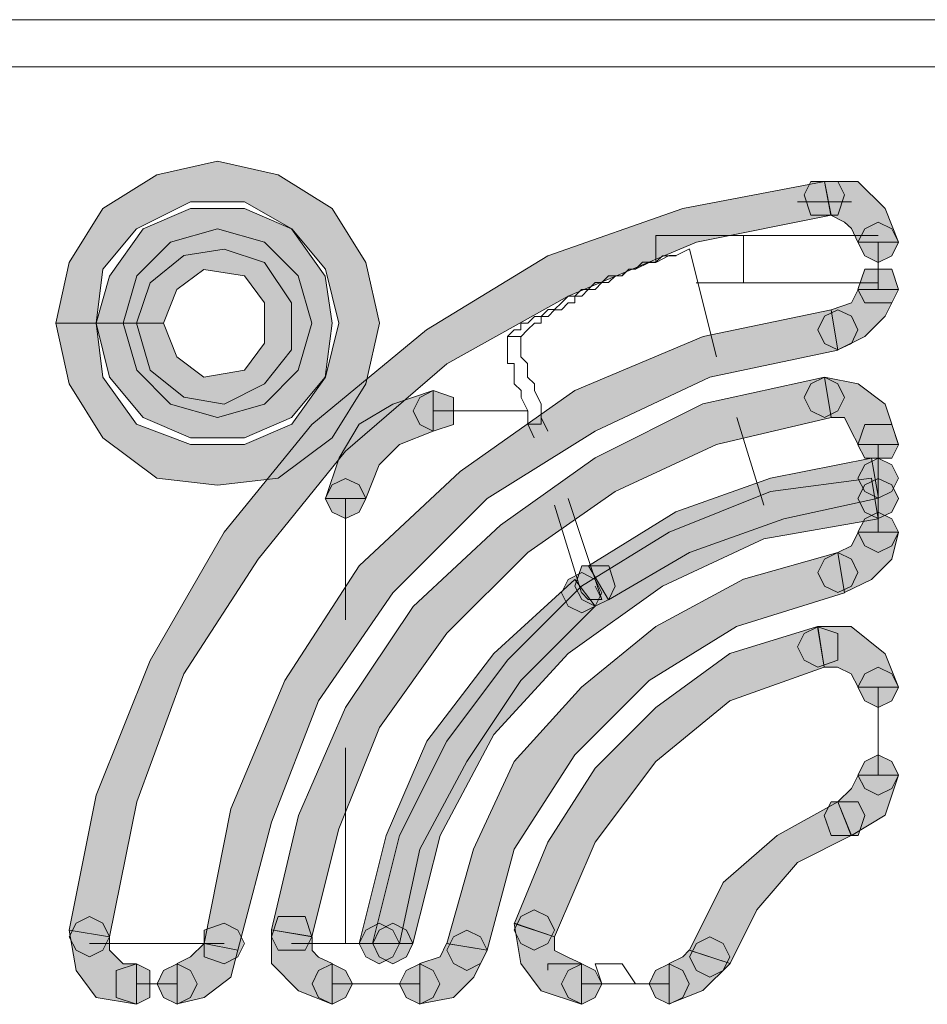
# Model space of a CAD drawing. Units: inches. Extents: x -4.5 to 16.1, y 0.5 to 11.5.
# Drawn here: x 7.2 to 7.3, y 10.5 to 10.7 of the extents above; entities that cross this region are included whole.
import ezdxf

# ---------------------------------------------------------------- set-up
doc = ezdxf.new("R2010")
doc.units = ezdxf.units.IN
doc.header["$MEASUREMENT"] = 0
doc.layers.add('artwork', color=7, linetype='Continuous', lineweight=0)

msp = doc.modelspace()

# ---------------------------------------------------------------- hatches: boundary and pattern name
at = {"layer": 'artwork', "true_color": 0x231714, "transparency": 33554687}
for points in [[(7.18387, 10.63564), (7.18601, 10.62594), (7.19139, 10.61733), (7.20003, 10.61086), (7.2097, 10.60977), (7.21943, 10.61086), (7.22804, 10.61733), (7.23342, 10.62594), (7.2356, 10.63564), (7.23342, 10.64534), (7.22804, 10.65395), (7.21943, 10.65933), (7.2097, 10.6615), (7.20003, 10.65933), (7.19139, 10.65395), (7.18601, 10.64534), (7.18387, 10.63564), (7.19033, 10.63564), (7.19139, 10.64425), (7.1968, 10.65072), (7.20541, 10.65504), (7.21402, 10.65504), (7.22158, 10.65072), (7.22696, 10.64425), (7.2291, 10.63564), (7.22696, 10.62703), (7.22158, 10.61947), (7.21402, 10.61624), (7.20541, 10.61624), (7.1968, 10.61947), (7.19139, 10.62703), (7.19033, 10.63564)], [(7.3067, 10.65826), (7.28407, 10.65397), (7.26253, 10.64641), (7.24313, 10.63457), (7.22482, 10.61946), (7.21079, 10.60224), (7.19895, 10.58175), (7.19034, 10.56021), (7.18602, 10.53866), (7.19248, 10.53757), (7.19681, 10.55912), (7.20433, 10.57961), (7.2162, 10.59792), (7.23019, 10.61517), (7.24636, 10.62916), (7.26576, 10.63995), (7.28625, 10.64856), (7.30776, 10.65288)], [(7.19033, 10.63564), (7.19248, 10.62703), (7.19785, 10.62056), (7.20541, 10.61733), (7.21402, 10.61733), (7.22157, 10.62056), (7.22695, 10.62703), (7.22804, 10.63564), (7.22695, 10.64316), (7.22157, 10.65072), (7.21402, 10.65395), (7.20541, 10.65395), (7.19785, 10.65072), (7.19248, 10.64316), (7.19033, 10.63564), (7.1968, 10.63564), (7.19894, 10.6421), (7.20435, 10.64643), (7.21079, 10.64748), (7.21725, 10.64534), (7.22157, 10.63887), (7.22157, 10.63135), (7.21725, 10.62594), (7.21079, 10.62271), (7.20435, 10.6238), (7.19894, 10.62812), (7.1968, 10.63564)], [(7.30778, 10.63779), (7.28732, 10.6335), (7.26683, 10.62486), (7.24852, 10.61193), (7.23236, 10.59685), (7.22051, 10.57854), (7.21187, 10.55805), (7.20758, 10.53651), (7.21296, 10.53542), (7.21837, 10.55591), (7.22589, 10.5753), (7.23773, 10.59256), (7.25281, 10.60764), (7.27007, 10.61839), (7.28838, 10.627), (7.30883, 10.63133)], [(7.3067, 10.62702), (7.2873, 10.62273), (7.27005, 10.61409), (7.25497, 10.60333), (7.24098, 10.59036), (7.23019, 10.57423), (7.22267, 10.55698), (7.21835, 10.53867), (7.22482, 10.53761), (7.2291, 10.55483), (7.2356, 10.571), (7.24636, 10.58608), (7.25929, 10.59901), (7.27328, 10.60871), (7.28945, 10.61623), (7.30776, 10.62055)], [(7.31424, 10.61086), (7.29807, 10.60871), (7.2819, 10.60225), (7.26791, 10.5936), (7.25604, 10.58176), (7.24637, 10.56882), (7.23882, 10.55375), (7.23449, 10.53653), (7.24096, 10.53653), (7.24528, 10.55375), (7.25389, 10.56992), (7.26577, 10.58285), (7.28085, 10.5936), (7.29701, 10.60116), (7.31532, 10.60439)], [(7.30885, 10.599), (7.29377, 10.59471), (7.27975, 10.58716), (7.26791, 10.57746), (7.25712, 10.56558), (7.25065, 10.55159), (7.24636, 10.53652), (7.25283, 10.53543), (7.25712, 10.55159), (7.26685, 10.56667), (7.2787, 10.57855), (7.29268, 10.58716), (7.30991, 10.59254)], [(7.26683, 10.59469), (7.2539, 10.58285), (7.24315, 10.56882), (7.23668, 10.55375), (7.23236, 10.53649), (7.23882, 10.53649), (7.24206, 10.5516), (7.24958, 10.56559), (7.25822, 10.57852), (7.27007, 10.5904)], [(7.30562, 10.58716), (7.2916, 10.58287), (7.27976, 10.57422), (7.27006, 10.56452), (7.26253, 10.55268), (7.25716, 10.53975), (7.26359, 10.5376), (7.27006, 10.55268), (7.27976, 10.56561), (7.2916, 10.57531), (7.30668, 10.58069)]]:
    msp.add_hatch(color=250, dxfattribs=at).paths.add_polyline_path(points)
h = msp.add_hatch(color=250, dxfattribs=at)
h.dxf.hatch_style = 2
h.paths.add_polyline_path([(7.3067, 10.65827), (7.30452, 10.65827), (7.30346, 10.65612), (7.30452, 10.65289), (7.3067, 10.65289), (7.30884, 10.65289), (7.30993, 10.65612), (7.30884, 10.65827)])
h = msp.add_hatch(color=250, dxfattribs=at)
h.dxf.hatch_style = 2
h.paths.add_polyline_path([(7.3067, 10.65827), (7.30452, 10.65827), (7.30346, 10.65612), (7.30452, 10.65289), (7.3067, 10.65289), (7.30884, 10.65289), (7.30993, 10.65612), (7.30884, 10.65827)])
h = msp.add_hatch(color=250, dxfattribs=at)
h.dxf.hatch_style = 2
h.paths.add_polyline_path([(7.3067, 10.65827), (7.30775, 10.65289), (7.30993, 10.6518), (7.31102, 10.65075), (7.31207, 10.6486), (7.31854, 10.6486), (7.3164, 10.65394), (7.31207, 10.65827)])
h = msp.add_hatch(color=250, dxfattribs=at)
h.dxf.hatch_style = 2
h.paths.add_polyline_path([(7.20219, 10.64856), (7.19681, 10.64318), (7.19466, 10.63562), (7.2011, 10.63562), (7.20324, 10.64103), (7.20756, 10.64423), (7.21403, 10.64318), (7.21726, 10.63886), (7.21726, 10.63242), (7.21403, 10.6281), (7.20756, 10.62701), (7.20324, 10.63025), (7.2011, 10.63562), (7.19466, 10.63562), (7.19681, 10.6281), (7.20219, 10.62269), (7.20971, 10.62054), (7.21726, 10.62269), (7.22264, 10.6281), (7.22482, 10.63562), (7.22264, 10.64318), (7.21726, 10.64856), (7.20971, 10.6507)])
h = msp.add_hatch(color=250, dxfattribs=at)
h.dxf.hatch_style = 2
h.paths.add_polyline_path([(7.31316, 10.65073), (7.31207, 10.64859), (7.31316, 10.64641), (7.3153, 10.64535), (7.31748, 10.64641), (7.31854, 10.64859), (7.31748, 10.65073), (7.3153, 10.65178)])
h = msp.add_hatch(color=250, dxfattribs=at)
h.dxf.hatch_style = 2
h.paths.add_polyline_path([(7.3153, 10.64424), (7.31316, 10.64424), (7.31207, 10.64104), (7.31316, 10.63886), (7.3153, 10.63886), (7.31748, 10.63886), (7.31854, 10.64104), (7.31748, 10.64424)])
h = msp.add_hatch(color=250, dxfattribs=at)
h.dxf.hatch_style = 2
h.paths.add_polyline_path([(7.31209, 10.64102), (7.31103, 10.63888), (7.30777, 10.63779), (7.30886, 10.63135), (7.31318, 10.6335), (7.31641, 10.63673), (7.31852, 10.64102)])
h = msp.add_hatch(color=250, dxfattribs=at)
h.dxf.hatch_style = 2
h.paths.add_polyline_path([(7.3067, 10.63673), (7.30564, 10.63455), (7.3067, 10.63241), (7.30884, 10.63135), (7.31102, 10.63241), (7.31207, 10.63455), (7.31102, 10.63673), (7.30884, 10.63779)])
h = msp.add_hatch(color=250, dxfattribs=at)
h.dxf.hatch_style = 2
h.paths.add_polyline_path([(7.3067, 10.63673), (7.30564, 10.63455), (7.3067, 10.63241), (7.30884, 10.63135), (7.31102, 10.63241), (7.31207, 10.63455), (7.31102, 10.63673), (7.30884, 10.63779)])
h = msp.add_hatch(color=250, dxfattribs=at)
h.dxf.hatch_style = 2
h.paths.add_polyline_path([(7.30452, 10.62595), (7.30347, 10.62377), (7.30452, 10.62163), (7.3067, 10.62057), (7.30884, 10.62163), (7.3099, 10.62377), (7.30884, 10.62595), (7.3067, 10.627)])
h = msp.add_hatch(color=250, dxfattribs=at)
h.dxf.hatch_style = 2
h.paths.add_polyline_path([(7.30452, 10.62595), (7.30347, 10.62377), (7.30452, 10.62163), (7.3067, 10.62057), (7.30884, 10.62163), (7.3099, 10.62377), (7.30884, 10.62595), (7.3067, 10.627)])
h = msp.add_hatch(color=250, dxfattribs=at)
h.dxf.hatch_style = 2
h.paths.add_polyline_path([(7.30777, 10.62056), (7.30991, 10.62056), (7.311, 10.61838), (7.31209, 10.61624), (7.31856, 10.61624), (7.31641, 10.6227), (7.31209, 10.62594), (7.30671, 10.62703)])
h = msp.add_hatch(color=250, dxfattribs=at)
h.dxf.hatch_style = 2
h.paths.add_polyline_path([(7.23775, 10.6227), (7.23237, 10.61947), (7.22914, 10.61409), (7.22696, 10.60763), (7.23343, 10.60763), (7.23557, 10.613), (7.2388, 10.61624), (7.24421, 10.61838), (7.24421, 10.62488)])
h = msp.add_hatch(color=250, dxfattribs=at)
h.dxf.hatch_style = 2
h.paths.add_polyline_path([(7.24207, 10.62378), (7.24098, 10.62163), (7.24207, 10.61945), (7.24421, 10.6184), (7.24744, 10.61945), (7.24744, 10.62163), (7.24744, 10.62378), (7.24421, 10.62487)])
h = msp.add_hatch(color=250, dxfattribs=at)
h.dxf.hatch_style = 2
h.paths.add_polyline_path([(7.3153, 10.61946), (7.31316, 10.61946), (7.31207, 10.61622), (7.31316, 10.61408), (7.3153, 10.61408), (7.31748, 10.61408), (7.31854, 10.61622), (7.31748, 10.61946)])
h = msp.add_hatch(color=250, dxfattribs=at)
h.dxf.hatch_style = 2
h.paths.add_polyline_path([(7.29809, 10.61085), (7.28298, 10.60551), (7.26899, 10.59686), (7.27222, 10.59145), (7.28516, 10.59901), (7.30023, 10.60438), (7.31534, 10.60765), (7.31422, 10.61408)])
h = msp.add_hatch(color=250, dxfattribs=at)
h.dxf.hatch_style = 2
h.paths.add_polyline_path([(7.31316, 10.613), (7.31207, 10.61085), (7.31316, 10.60871), (7.3153, 10.60765), (7.31748, 10.60871), (7.31854, 10.61085), (7.31748, 10.613), (7.3153, 10.61408)])
h = msp.add_hatch(color=250, dxfattribs=at)
h.dxf.hatch_style = 2
h.paths.add_polyline_path([(7.22804, 10.60978), (7.22695, 10.60763), (7.22804, 10.60546), (7.23018, 10.6044), (7.23236, 10.60546), (7.23342, 10.60763), (7.23236, 10.60978), (7.23018, 10.61083)])
h = msp.add_hatch(color=250, dxfattribs=at)
h.dxf.hatch_style = 2
h.paths.add_polyline_path([(7.31316, 10.60978), (7.31207, 10.60763), (7.31316, 10.60546), (7.3153, 10.6044), (7.31748, 10.60546), (7.31854, 10.60763), (7.31748, 10.60978), (7.3153, 10.61083)])
h = msp.add_hatch(color=250, dxfattribs=at)
h.dxf.hatch_style = 2
h.paths.add_polyline_path([(7.31316, 10.60439), (7.31207, 10.60224), (7.31316, 10.60006), (7.3153, 10.59901), (7.31748, 10.60006), (7.31854, 10.60224), (7.31748, 10.60439), (7.3153, 10.60544)])
h = msp.add_hatch(color=250, dxfattribs=at)
h.dxf.hatch_style = 2
h.paths.add_polyline_path([(7.31209, 10.60224), (7.31103, 10.60006), (7.30886, 10.59901), (7.30994, 10.59258), (7.31423, 10.59469), (7.31747, 10.59792), (7.31852, 10.60224)])
h = msp.add_hatch(color=250, dxfattribs=at)
h.dxf.hatch_style = 2
h.paths.add_polyline_path([(7.3067, 10.59793), (7.30564, 10.59578), (7.3067, 10.5936), (7.30884, 10.59258), (7.31102, 10.5936), (7.31207, 10.59578), (7.31102, 10.59793), (7.30884, 10.59901)])
h = msp.add_hatch(color=250, dxfattribs=at)
h.dxf.hatch_style = 2
h.paths.add_polyline_path([(7.3067, 10.59793), (7.30564, 10.59578), (7.3067, 10.5936), (7.30884, 10.59258), (7.31102, 10.5936), (7.31207, 10.59578), (7.31102, 10.59793), (7.30884, 10.59901)])
h = msp.add_hatch(color=250, dxfattribs=at)
h.dxf.hatch_style = 2
h.paths.add_polyline_path([(7.27006, 10.59685), (7.26792, 10.59685), (7.26683, 10.59362), (7.26792, 10.59148), (7.27006, 10.59039), (7.27224, 10.59148), (7.27326, 10.59362), (7.27224, 10.59685)])
h = msp.add_hatch(color=250, dxfattribs=at)
h.dxf.hatch_style = 2
h.paths.add_polyline_path([(7.26574, 10.59468), (7.26469, 10.59257), (7.26574, 10.59039), (7.26792, 10.58933), (7.27007, 10.59039), (7.27112, 10.59257), (7.27007, 10.59468), (7.26792, 10.59577)])
h = msp.add_hatch(color=250, dxfattribs=at)
h.dxf.hatch_style = 2
h.paths.add_polyline_path([(7.30348, 10.58607), (7.30239, 10.58392), (7.30348, 10.58178), (7.30563, 10.58069), (7.30886, 10.58178), (7.30886, 10.58392), (7.30886, 10.58607), (7.30563, 10.58712)])
h = msp.add_hatch(color=250, dxfattribs=at)
h.dxf.hatch_style = 2
h.paths.add_polyline_path([(7.30348, 10.58607), (7.30239, 10.58392), (7.30348, 10.58178), (7.30563, 10.58069), (7.30886, 10.58178), (7.30886, 10.58392), (7.30886, 10.58607), (7.30563, 10.58712)])
h = msp.add_hatch(color=250, dxfattribs=at)
h.dxf.hatch_style = 2
h.paths.add_polyline_path([(7.30563, 10.58714), (7.30668, 10.58068), (7.30882, 10.58068), (7.311, 10.57962), (7.31209, 10.57747), (7.31856, 10.57747), (7.31641, 10.58282), (7.311, 10.58714)])
h = msp.add_hatch(color=250, dxfattribs=at)
h.dxf.hatch_style = 2
h.paths.add_polyline_path([(7.31316, 10.57961), (7.31207, 10.57746), (7.31316, 10.57529), (7.3153, 10.57423), (7.31748, 10.57529), (7.31854, 10.57746), (7.31748, 10.57961), (7.3153, 10.58066)])
h = msp.add_hatch(color=250, dxfattribs=at)
h.dxf.hatch_style = 2
h.paths.add_polyline_path([(7.31316, 10.56561), (7.31207, 10.56343), (7.31316, 10.56129), (7.3153, 10.56023), (7.31748, 10.56129), (7.31854, 10.56343), (7.31748, 10.56561), (7.3153, 10.56666)])
h = msp.add_hatch(color=250, dxfattribs=at)
h.dxf.hatch_style = 2
h.paths.add_polyline_path([(7.31209, 10.56343), (7.31103, 10.56129), (7.30886, 10.55914), (7.31103, 10.55377), (7.31641, 10.557), (7.31852, 10.56343)])
h = msp.add_hatch(color=250, dxfattribs=at)
h.dxf.hatch_style = 2
h.paths.add_polyline_path([(7.29916, 10.55376), (7.29052, 10.54623), (7.28517, 10.53545), (7.29164, 10.5333), (7.29593, 10.54191), (7.30239, 10.54943), (7.31097, 10.55376), (7.30883, 10.55913)])
h = msp.add_hatch(color=250, dxfattribs=at)
h.dxf.hatch_style = 2
h.paths.add_polyline_path([(7.30991, 10.55915), (7.30777, 10.55915), (7.30668, 10.55697), (7.30777, 10.55377), (7.30991, 10.55377), (7.31209, 10.55377), (7.31315, 10.55697), (7.31209, 10.55915)])
h = msp.add_hatch(color=250, dxfattribs=at)
h.dxf.hatch_style = 2
h.paths.add_polyline_path([(7.30991, 10.55915), (7.30777, 10.55915), (7.30668, 10.55697), (7.30777, 10.55377), (7.30991, 10.55377), (7.31209, 10.55377), (7.31315, 10.55697), (7.31209, 10.55915)])
h = msp.add_hatch(color=250, dxfattribs=at)
h.dxf.hatch_style = 2
h.paths.add_polyline_path([(7.25821, 10.54083), (7.25715, 10.53865), (7.25821, 10.53651), (7.26035, 10.53545), (7.26253, 10.53651), (7.26359, 10.53865), (7.26253, 10.54083), (7.26035, 10.54188)])
h = msp.add_hatch(color=250, dxfattribs=at)
h.dxf.hatch_style = 2
h.paths.add_polyline_path([(7.25821, 10.54083), (7.25715, 10.53865), (7.25821, 10.53651), (7.26035, 10.53545), (7.26253, 10.53651), (7.26359, 10.53865), (7.26253, 10.54083), (7.26035, 10.54188)])
h = msp.add_hatch(color=250, dxfattribs=at)
h.dxf.hatch_style = 2
h.paths.add_polyline_path([(7.18712, 10.53976), (7.18603, 10.53758), (7.18712, 10.53543), (7.18926, 10.53438), (7.1914, 10.53543), (7.19249, 10.53758), (7.1914, 10.53976), (7.18926, 10.54081)])
h = msp.add_hatch(color=250, dxfattribs=at)
h.dxf.hatch_style = 2
h.paths.add_polyline_path([(7.18712, 10.53976), (7.18603, 10.53758), (7.18712, 10.53543), (7.18926, 10.53438), (7.1914, 10.53543), (7.19249, 10.53758), (7.1914, 10.53976), (7.18926, 10.54081)])
h = msp.add_hatch(color=250, dxfattribs=at)
h.dxf.hatch_style = 2
h.paths.add_polyline_path([(7.22157, 10.54083), (7.21943, 10.54083), (7.21834, 10.5376), (7.21943, 10.53545), (7.22157, 10.53545), (7.22372, 10.53545), (7.22481, 10.5376), (7.22372, 10.54083)])
h = msp.add_hatch(color=250, dxfattribs=at)
h.dxf.hatch_style = 2
h.paths.add_polyline_path([(7.22157, 10.54083), (7.21943, 10.54083), (7.21834, 10.5376), (7.21943, 10.53545), (7.22157, 10.53545), (7.22372, 10.53545), (7.22481, 10.5376), (7.22372, 10.54083)])
h = msp.add_hatch(color=250, dxfattribs=at)
h.dxf.hatch_style = 2
h.paths.add_polyline_path([(7.18712, 10.53219), (7.19035, 10.5279), (7.19678, 10.52681), (7.19678, 10.53328), (7.19464, 10.53328), (7.19249, 10.53542), (7.19249, 10.53757), (7.18603, 10.53866)])
h = msp.add_hatch(color=250, dxfattribs=at)
h.dxf.hatch_style = 2
h.paths.add_polyline_path([(7.20758, 10.53865), (7.20758, 10.53651), (7.20758, 10.53437), (7.21081, 10.53328), (7.21295, 10.53437), (7.21404, 10.53651), (7.21295, 10.53865), (7.21081, 10.53974)])
h = msp.add_hatch(color=250, dxfattribs=at)
h.dxf.hatch_style = 2
h.paths.add_polyline_path([(7.20758, 10.53865), (7.20758, 10.53651), (7.20758, 10.53437), (7.21081, 10.53328), (7.21295, 10.53437), (7.21404, 10.53651), (7.21295, 10.53865), (7.21081, 10.53974)])
h = msp.add_hatch(color=250, dxfattribs=at)
h.dxf.hatch_style = 2
h.paths.add_polyline_path([(7.21833, 10.53329), (7.22265, 10.52897), (7.22803, 10.52679), (7.22803, 10.53329), (7.22588, 10.53435), (7.22483, 10.5354), (7.22483, 10.53758), (7.21833, 10.53867)])
h = msp.add_hatch(color=250, dxfattribs=at)
h.dxf.hatch_style = 2
h.paths.add_polyline_path([(7.23343, 10.53865), (7.23237, 10.53651), (7.23343, 10.53437), (7.23557, 10.53328), (7.23772, 10.53437), (7.23881, 10.53651), (7.23772, 10.53865), (7.23557, 10.53974)])
h = msp.add_hatch(color=250, dxfattribs=at)
h.dxf.hatch_style = 2
h.paths.add_polyline_path([(7.23557, 10.53865), (7.23452, 10.53651), (7.23557, 10.53437), (7.23772, 10.53328), (7.2399, 10.53437), (7.24095, 10.53651), (7.2399, 10.53865), (7.23772, 10.53974)])
h = msp.add_hatch(color=250, dxfattribs=at)
h.dxf.hatch_style = 2
h.paths.add_polyline_path([(7.24746, 10.53758), (7.24637, 10.53544), (7.24746, 10.53329), (7.24957, 10.5322), (7.25175, 10.53329), (7.25283, 10.53544), (7.25175, 10.53758), (7.24957, 10.53864)])
h = msp.add_hatch(color=250, dxfattribs=at)
h.dxf.hatch_style = 2
h.paths.add_polyline_path([(7.24746, 10.53758), (7.24637, 10.53544), (7.24746, 10.53329), (7.24957, 10.5322), (7.25175, 10.53329), (7.25283, 10.53544), (7.25175, 10.53758), (7.24957, 10.53864)])
h = msp.add_hatch(color=250, dxfattribs=at)
h.dxf.hatch_style = 2
h.paths.add_polyline_path([(7.25821, 10.53329), (7.26144, 10.52897), (7.26788, 10.52679), (7.26788, 10.53329), (7.26573, 10.53435), (7.26359, 10.5354), (7.26359, 10.53758), (7.25715, 10.53972)])
h = msp.add_hatch(color=250, dxfattribs=at)
h.dxf.hatch_style = 2
h.paths.add_polyline_path([(7.28624, 10.53651), (7.28515, 10.53437), (7.28624, 10.53219), (7.28838, 10.53113), (7.29052, 10.53219), (7.29161, 10.53437), (7.29052, 10.53651), (7.28838, 10.53756)])
h = msp.add_hatch(color=250, dxfattribs=at)
h.dxf.hatch_style = 2
h.paths.add_polyline_path([(7.28624, 10.53651), (7.28515, 10.53437), (7.28624, 10.53219), (7.28838, 10.53113), (7.29052, 10.53219), (7.29161, 10.53437), (7.29052, 10.53651), (7.28838, 10.53756)])
h = msp.add_hatch(color=250, dxfattribs=at)
h.dxf.hatch_style = 2
h.paths.add_polyline_path([(7.2054, 10.53437), (7.20326, 10.53331), (7.20326, 10.52685), (7.20758, 10.5279), (7.21187, 10.53113), (7.21296, 10.53542), (7.20758, 10.53651)])
h = msp.add_hatch(color=250, dxfattribs=at)
h.dxf.hatch_style = 2
h.paths.add_polyline_path([(7.24528, 10.53437), (7.24208, 10.53331), (7.24208, 10.52685), (7.24746, 10.5279), (7.25066, 10.53113), (7.2528, 10.53542), (7.24634, 10.53651)])
h = msp.add_hatch(color=250, dxfattribs=at)
h.dxf.hatch_style = 2
h.paths.add_polyline_path([(7.28406, 10.53437), (7.28192, 10.53331), (7.28192, 10.52685), (7.28729, 10.52899), (7.29162, 10.53331), (7.28512, 10.53542)])
h = msp.add_hatch(color=250, dxfattribs=at)
h.dxf.hatch_style = 2
h.paths.add_polyline_path([(7.19355, 10.53219), (7.19355, 10.53005), (7.19355, 10.5279), (7.19678, 10.52681), (7.19893, 10.5279), (7.19893, 10.53005), (7.19893, 10.53219), (7.19678, 10.53328)])
h = msp.add_hatch(color=250, dxfattribs=at)
h.dxf.hatch_style = 2
h.paths.add_polyline_path([(7.20111, 10.53219), (7.20006, 10.53005), (7.20111, 10.5279), (7.20326, 10.52681), (7.2054, 10.5279), (7.20649, 10.53005), (7.2054, 10.53219), (7.20326, 10.53328)])
h = msp.add_hatch(color=250, dxfattribs=at)
h.dxf.hatch_style = 2
h.paths.add_polyline_path([(7.22589, 10.53219), (7.22484, 10.53005), (7.22589, 10.5279), (7.22804, 10.52681), (7.23018, 10.5279), (7.23127, 10.53005), (7.23018, 10.53219), (7.22804, 10.53328)])
h = msp.add_hatch(color=250, dxfattribs=at)
h.dxf.hatch_style = 2
h.paths.add_polyline_path([(7.23989, 10.53219), (7.2388, 10.53005), (7.23989, 10.5279), (7.24207, 10.52681), (7.24421, 10.5279), (7.24527, 10.53005), (7.24421, 10.53219), (7.24207, 10.53328)])
h = msp.add_hatch(color=250, dxfattribs=at)
h.dxf.hatch_style = 2
h.paths.add_polyline_path([(7.26574, 10.53219), (7.26469, 10.53005), (7.26574, 10.5279), (7.26792, 10.52681), (7.27007, 10.5279), (7.27112, 10.53005), (7.27007, 10.53219), (7.26792, 10.53328)])
h = msp.add_hatch(color=250, dxfattribs=at)
h.dxf.hatch_style = 2
h.paths.add_polyline_path([(7.27974, 10.53219), (7.27869, 10.53005), (7.27974, 10.5279), (7.28192, 10.52681), (7.28406, 10.5279), (7.28512, 10.53005), (7.28406, 10.53219), (7.28192, 10.53328)])

# ---------------------------------------------------------------- linework, layer by layer
at = {"layer": 'artwork', "color": 250, "lineweight": 5, "true_color": 0x231714}
for p, q in [((6.56648, 10.68413), (7.55669, 10.68413)), ((6.56648, 10.67658), (7.55669, 10.67658)), ((7.31101, 10.65503), (7.3024, 10.65503)), ((7.31424, 10.65073), (7.31424, 10.65073)), ((7.31424, 10.65073), (7.31424, 10.65073)), ((7.27976, 10.64965), (7.29378, 10.64965)), ((7.27976, 10.64534), (7.27976, 10.64963)), ((7.29376, 10.64965), (7.29376, 10.64209)), ((7.29376, 10.64965), (7.31531, 10.64965)), ((7.28514, 10.64749), (7.283, 10.64644)), ((7.28946, 10.63026), (7.28517, 10.64748)), ((7.31532, 10.64103), (7.31532, 10.64855)), ((7.28623, 10.6421), (7.31533, 10.6421)), ((7.29376, 10.6421), (7.28624, 10.6421)), ((7.29376, 10.6421), (7.31531, 10.6421)), ((7.2442, 10.62163), (7.25928, 10.62163)), ((7.26253, 10.6184), (7.26147, 10.62054)), ((7.297, 10.60655), (7.29271, 10.62057)), ((7.25929, 10.61947), (7.26034, 10.61732)), ((7.31532, 10.60224), (7.31532, 10.61626)), ((7.2302, 10.58823), (7.2302, 10.60763)), ((7.2636, 10.60655), (7.26789, 10.59252)), ((7.27115, 10.59146), (7.26577, 10.60763)), ((7.27006, 10.59361), (7.27115, 10.59147)), ((7.26898, 10.59146), (7.26793, 10.59252)), ((7.26898, 10.59146), (7.27113, 10.59146)), ((7.27115, 10.59146), (7.27115, 10.59146)), ((7.31532, 10.56345), (7.31532, 10.57747)), ((7.2302, 10.53651), (7.2302, 10.56775)), ((7.2108, 10.53651), (7.18926, 10.53651)), ((7.23774, 10.53651), (7.22157, 10.53651)), ((7.26791, 10.53328), (7.26253, 10.53328)), ((7.26253, 10.53328), (7.26253, 10.53223)), ((7.26791, 10.53004), (7.26791, 10.53328)), ((7.27006, 10.53328), (7.27115, 10.53005)), ((7.27437, 10.53328), (7.27008, 10.53328)), ((7.27653, 10.53004), (7.27439, 10.53328)), ((7.19679, 10.53004), (7.20326, 10.53004)), ((7.22804, 10.53004), (7.24207, 10.53004)), ((7.26791, 10.53004), (7.28193, 10.53004))]:
    msp.add_line(p, q, dxfattribs=at)
at = {"layer": 'artwork'}
for points in [[(7.18387, 10.63564), (7.18601, 10.62594), (7.19139, 10.61733), (7.20003, 10.61086), (7.2097, 10.60977), (7.21943, 10.61086), (7.22804, 10.61733), (7.23342, 10.62594), (7.2356, 10.63564), (7.23342, 10.64534), (7.22804, 10.65395), (7.21943, 10.65933), (7.2097, 10.6615), (7.20003, 10.65933), (7.19139, 10.65395), (7.18601, 10.64534), (7.18387, 10.63564), (7.19033, 10.63564), (7.19139, 10.64425), (7.1968, 10.65072), (7.20541, 10.65504), (7.21402, 10.65504), (7.22158, 10.65072), (7.22696, 10.64425), (7.2291, 10.63564), (7.22696, 10.62703), (7.22158, 10.61947), (7.21402, 10.61624), (7.20541, 10.61624), (7.1968, 10.61947), (7.19139, 10.62703), (7.19033, 10.63564)], [(7.3067, 10.65826), (7.28407, 10.65397), (7.26253, 10.64641), (7.24313, 10.63457), (7.22482, 10.61946), (7.21079, 10.60224), (7.19895, 10.58175), (7.19034, 10.56021), (7.18602, 10.53866), (7.19248, 10.53757), (7.19681, 10.55912), (7.20433, 10.57961), (7.2162, 10.59792), (7.23019, 10.61517), (7.24636, 10.62916), (7.26576, 10.63995), (7.28625, 10.64856), (7.30776, 10.65288)], [(7.3067, 10.65827), (7.30452, 10.65827), (7.30346, 10.65612), (7.30452, 10.65289), (7.3067, 10.65289), (7.30884, 10.65289), (7.30993, 10.65612), (7.30884, 10.65827)], [(7.3067, 10.65827), (7.30452, 10.65827), (7.30346, 10.65612), (7.30452, 10.65289), (7.3067, 10.65289), (7.30884, 10.65289), (7.30993, 10.65612), (7.30884, 10.65827)], [(7.3067, 10.65827), (7.30775, 10.65289), (7.30993, 10.6518), (7.31102, 10.65075), (7.31207, 10.6486), (7.31854, 10.6486), (7.3164, 10.65394), (7.31207, 10.65827)], [(7.19033, 10.63564), (7.19248, 10.62703), (7.19785, 10.62056), (7.20541, 10.61733), (7.21402, 10.61733), (7.22157, 10.62056), (7.22695, 10.62703), (7.22804, 10.63564), (7.22695, 10.64316), (7.22157, 10.65072), (7.21402, 10.65395), (7.20541, 10.65395), (7.19785, 10.65072), (7.19248, 10.64316), (7.19033, 10.63564), (7.1968, 10.63564), (7.19894, 10.6421), (7.20435, 10.64643), (7.21079, 10.64748), (7.21725, 10.64534), (7.22157, 10.63887), (7.22157, 10.63135), (7.21725, 10.62594), (7.21079, 10.62271), (7.20435, 10.6238), (7.19894, 10.62812), (7.1968, 10.63564)], [(7.20219, 10.64856), (7.19681, 10.64318), (7.19466, 10.63562), (7.2011, 10.63562), (7.20324, 10.64103), (7.20756, 10.64423), (7.21403, 10.64318), (7.21726, 10.63886), (7.21726, 10.63242), (7.21403, 10.6281), (7.20756, 10.62701), (7.20324, 10.63025), (7.2011, 10.63562), (7.19466, 10.63562), (7.19681, 10.6281), (7.20219, 10.62269), (7.20971, 10.62054), (7.21726, 10.62269), (7.22264, 10.6281), (7.22482, 10.63562), (7.22264, 10.64318), (7.21726, 10.64856), (7.20971, 10.6507)], [(7.31316, 10.65073), (7.31207, 10.64859), (7.31316, 10.64641), (7.3153, 10.64535), (7.31748, 10.64641), (7.31854, 10.64859), (7.31748, 10.65073), (7.3153, 10.65178)], [(7.3153, 10.64424), (7.31316, 10.64424), (7.31207, 10.64104), (7.31316, 10.63886), (7.3153, 10.63886), (7.31748, 10.63886), (7.31854, 10.64104), (7.31748, 10.64424)], [(7.31209, 10.64102), (7.31103, 10.63888), (7.30777, 10.63779), (7.30886, 10.63135), (7.31318, 10.6335), (7.31641, 10.63673), (7.31852, 10.64102)], [(7.30778, 10.63779), (7.28732, 10.6335), (7.26683, 10.62486), (7.24852, 10.61193), (7.23236, 10.59685), (7.22051, 10.57854), (7.21187, 10.55805), (7.20758, 10.53651), (7.21296, 10.53542), (7.21837, 10.55591), (7.22589, 10.5753), (7.23773, 10.59256), (7.25281, 10.60764), (7.27007, 10.61839), (7.28838, 10.627), (7.30883, 10.63133)], [(7.3067, 10.63673), (7.30564, 10.63455), (7.3067, 10.63241), (7.30884, 10.63135), (7.31102, 10.63241), (7.31207, 10.63455), (7.31102, 10.63673), (7.30884, 10.63779)], [(7.3067, 10.63673), (7.30564, 10.63455), (7.3067, 10.63241), (7.30884, 10.63135), (7.31102, 10.63241), (7.31207, 10.63455), (7.31102, 10.63673), (7.30884, 10.63779)], [(7.3067, 10.62702), (7.2873, 10.62273), (7.27005, 10.61409), (7.25497, 10.60333), (7.24098, 10.59036), (7.23019, 10.57423), (7.22267, 10.55698), (7.21835, 10.53867), (7.22482, 10.53761), (7.2291, 10.55483), (7.2356, 10.571), (7.24636, 10.58608), (7.25929, 10.59901), (7.27328, 10.60871), (7.28945, 10.61623), (7.30776, 10.62055)], [(7.30452, 10.62595), (7.30347, 10.62377), (7.30452, 10.62163), (7.3067, 10.62057), (7.30884, 10.62163), (7.3099, 10.62377), (7.30884, 10.62595), (7.3067, 10.627)], [(7.30452, 10.62595), (7.30347, 10.62377), (7.30452, 10.62163), (7.3067, 10.62057), (7.30884, 10.62163), (7.3099, 10.62377), (7.30884, 10.62595), (7.3067, 10.627)], [(7.30777, 10.62056), (7.30991, 10.62056), (7.311, 10.61838), (7.31209, 10.61624), (7.31856, 10.61624), (7.31641, 10.6227), (7.31209, 10.62594), (7.30671, 10.62703)], [(7.23775, 10.6227), (7.23237, 10.61947), (7.22914, 10.61409), (7.22696, 10.60763), (7.23343, 10.60763), (7.23557, 10.613), (7.2388, 10.61624), (7.24421, 10.61838), (7.24421, 10.62488)], [(7.24207, 10.62378), (7.24098, 10.62163), (7.24207, 10.61945), (7.24421, 10.6184), (7.24744, 10.61945), (7.24744, 10.62163), (7.24744, 10.62378), (7.24421, 10.62487)], [(7.3153, 10.61946), (7.31316, 10.61946), (7.31207, 10.61622), (7.31316, 10.61408), (7.3153, 10.61408), (7.31748, 10.61408), (7.31854, 10.61622), (7.31748, 10.61946)], [(7.29809, 10.61085), (7.28298, 10.60551), (7.26899, 10.59686), (7.27222, 10.59145), (7.28516, 10.59901), (7.30023, 10.60438), (7.31534, 10.60765), (7.31422, 10.61408)], [(7.31316, 10.613), (7.31207, 10.61085), (7.31316, 10.60871), (7.3153, 10.60765), (7.31748, 10.60871), (7.31854, 10.61085), (7.31748, 10.613), (7.3153, 10.61408)], [(7.22804, 10.60978), (7.22695, 10.60763), (7.22804, 10.60546), (7.23018, 10.6044), (7.23236, 10.60546), (7.23342, 10.60763), (7.23236, 10.60978), (7.23018, 10.61083)], [(7.31424, 10.61086), (7.29807, 10.60871), (7.2819, 10.60225), (7.26791, 10.5936), (7.25604, 10.58176), (7.24637, 10.56882), (7.23882, 10.55375), (7.23449, 10.53653), (7.24096, 10.53653), (7.24528, 10.55375), (7.25389, 10.56992), (7.26577, 10.58285), (7.28085, 10.5936), (7.29701, 10.60116), (7.31532, 10.60439)], [(7.31316, 10.60978), (7.31207, 10.60763), (7.31316, 10.60546), (7.3153, 10.6044), (7.31748, 10.60546), (7.31854, 10.60763), (7.31748, 10.60978), (7.3153, 10.61083)], [(7.31316, 10.60439), (7.31207, 10.60224), (7.31316, 10.60006), (7.3153, 10.59901), (7.31748, 10.60006), (7.31854, 10.60224), (7.31748, 10.60439), (7.3153, 10.60544)], [(7.31209, 10.60224), (7.31103, 10.60006), (7.30886, 10.59901), (7.30994, 10.59258), (7.31423, 10.59469), (7.31747, 10.59792), (7.31852, 10.60224)], [(7.30885, 10.599), (7.29377, 10.59471), (7.27975, 10.58716), (7.26791, 10.57746), (7.25712, 10.56558), (7.25065, 10.55159), (7.24636, 10.53652), (7.25283, 10.53543), (7.25712, 10.55159), (7.26685, 10.56667), (7.2787, 10.57855), (7.29268, 10.58716), (7.30991, 10.59254)], [(7.3067, 10.59793), (7.30564, 10.59578), (7.3067, 10.5936), (7.30884, 10.59258), (7.31102, 10.5936), (7.31207, 10.59578), (7.31102, 10.59793), (7.30884, 10.59901)], [(7.3067, 10.59793), (7.30564, 10.59578), (7.3067, 10.5936), (7.30884, 10.59258), (7.31102, 10.5936), (7.31207, 10.59578), (7.31102, 10.59793), (7.30884, 10.59901)], [(7.27006, 10.59685), (7.26792, 10.59685), (7.26683, 10.59362), (7.26792, 10.59148), (7.27006, 10.59039), (7.27224, 10.59148), (7.27326, 10.59362), (7.27224, 10.59685)], [(7.26574, 10.59468), (7.26469, 10.59257), (7.26574, 10.59039), (7.26792, 10.58933), (7.27007, 10.59039), (7.27112, 10.59257), (7.27007, 10.59468), (7.26792, 10.59577)], [(7.26683, 10.59469), (7.2539, 10.58285), (7.24315, 10.56882), (7.23668, 10.55375), (7.23236, 10.53649), (7.23882, 10.53649), (7.24206, 10.5516), (7.24958, 10.56559), (7.25822, 10.57852), (7.27007, 10.5904)], [(7.30562, 10.58716), (7.2916, 10.58287), (7.27976, 10.57422), (7.27006, 10.56452), (7.26253, 10.55268), (7.25716, 10.53975), (7.26359, 10.5376), (7.27006, 10.55268), (7.27976, 10.56561), (7.2916, 10.57531), (7.30668, 10.58069)], [(7.30348, 10.58607), (7.30239, 10.58392), (7.30348, 10.58178), (7.30563, 10.58069), (7.30886, 10.58178), (7.30886, 10.58392), (7.30886, 10.58607), (7.30563, 10.58712)], [(7.30348, 10.58607), (7.30239, 10.58392), (7.30348, 10.58178), (7.30563, 10.58069), (7.30886, 10.58178), (7.30886, 10.58392), (7.30886, 10.58607), (7.30563, 10.58712)], [(7.30563, 10.58714), (7.30668, 10.58068), (7.30882, 10.58068), (7.311, 10.57962), (7.31209, 10.57747), (7.31856, 10.57747), (7.31641, 10.58282), (7.311, 10.58714)], [(7.31316, 10.57961), (7.31207, 10.57746), (7.31316, 10.57529), (7.3153, 10.57423), (7.31748, 10.57529), (7.31854, 10.57746), (7.31748, 10.57961), (7.3153, 10.58066)], [(7.31316, 10.56561), (7.31207, 10.56343), (7.31316, 10.56129), (7.3153, 10.56023), (7.31748, 10.56129), (7.31854, 10.56343), (7.31748, 10.56561), (7.3153, 10.56666)], [(7.31209, 10.56343), (7.31103, 10.56129), (7.30886, 10.55914), (7.31103, 10.55377), (7.31641, 10.557), (7.31852, 10.56343)], [(7.29916, 10.55376), (7.29052, 10.54623), (7.28517, 10.53545), (7.29164, 10.5333), (7.29593, 10.54191), (7.30239, 10.54943), (7.31097, 10.55376), (7.30883, 10.55913)], [(7.30991, 10.55915), (7.30777, 10.55915), (7.30668, 10.55697), (7.30777, 10.55377), (7.30991, 10.55377), (7.31209, 10.55377), (7.31315, 10.55697), (7.31209, 10.55915)], [(7.30991, 10.55915), (7.30777, 10.55915), (7.30668, 10.55697), (7.30777, 10.55377), (7.30991, 10.55377), (7.31209, 10.55377), (7.31315, 10.55697), (7.31209, 10.55915)], [(7.25821, 10.54083), (7.25715, 10.53865), (7.25821, 10.53651), (7.26035, 10.53545), (7.26253, 10.53651), (7.26359, 10.53865), (7.26253, 10.54083), (7.26035, 10.54188)], [(7.25821, 10.54083), (7.25715, 10.53865), (7.25821, 10.53651), (7.26035, 10.53545), (7.26253, 10.53651), (7.26359, 10.53865), (7.26253, 10.54083), (7.26035, 10.54188)], [(7.18712, 10.53976), (7.18603, 10.53758), (7.18712, 10.53543), (7.18926, 10.53438), (7.1914, 10.53543), (7.19249, 10.53758), (7.1914, 10.53976), (7.18926, 10.54081)], [(7.18712, 10.53976), (7.18603, 10.53758), (7.18712, 10.53543), (7.18926, 10.53438), (7.1914, 10.53543), (7.19249, 10.53758), (7.1914, 10.53976), (7.18926, 10.54081)], [(7.22157, 10.54083), (7.21943, 10.54083), (7.21834, 10.5376), (7.21943, 10.53545), (7.22157, 10.53545), (7.22372, 10.53545), (7.22481, 10.5376), (7.22372, 10.54083)], [(7.22157, 10.54083), (7.21943, 10.54083), (7.21834, 10.5376), (7.21943, 10.53545), (7.22157, 10.53545), (7.22372, 10.53545), (7.22481, 10.5376), (7.22372, 10.54083)], [(7.18712, 10.53219), (7.19035, 10.5279), (7.19678, 10.52681), (7.19678, 10.53328), (7.19464, 10.53328), (7.19249, 10.53542), (7.19249, 10.53757), (7.18603, 10.53866)], [(7.20758, 10.53865), (7.20758, 10.53651), (7.20758, 10.53437), (7.21081, 10.53328), (7.21295, 10.53437), (7.21404, 10.53651), (7.21295, 10.53865), (7.21081, 10.53974)], [(7.20758, 10.53865), (7.20758, 10.53651), (7.20758, 10.53437), (7.21081, 10.53328), (7.21295, 10.53437), (7.21404, 10.53651), (7.21295, 10.53865), (7.21081, 10.53974)], [(7.21833, 10.53329), (7.22265, 10.52897), (7.22803, 10.52679), (7.22803, 10.53329), (7.22588, 10.53435), (7.22483, 10.5354), (7.22483, 10.53758), (7.21833, 10.53867)], [(7.23343, 10.53865), (7.23237, 10.53651), (7.23343, 10.53437), (7.23557, 10.53328), (7.23772, 10.53437), (7.23881, 10.53651), (7.23772, 10.53865), (7.23557, 10.53974)], [(7.23557, 10.53865), (7.23452, 10.53651), (7.23557, 10.53437), (7.23772, 10.53328), (7.2399, 10.53437), (7.24095, 10.53651), (7.2399, 10.53865), (7.23772, 10.53974)], [(7.24746, 10.53758), (7.24637, 10.53544), (7.24746, 10.53329), (7.24957, 10.5322), (7.25175, 10.53329), (7.25283, 10.53544), (7.25175, 10.53758), (7.24957, 10.53864)], [(7.24746, 10.53758), (7.24637, 10.53544), (7.24746, 10.53329), (7.24957, 10.5322), (7.25175, 10.53329), (7.25283, 10.53544), (7.25175, 10.53758), (7.24957, 10.53864)], [(7.25821, 10.53329), (7.26144, 10.52897), (7.26788, 10.52679), (7.26788, 10.53329), (7.26573, 10.53435), (7.26359, 10.5354), (7.26359, 10.53758), (7.25715, 10.53972)], [(7.28624, 10.53651), (7.28515, 10.53437), (7.28624, 10.53219), (7.28838, 10.53113), (7.29052, 10.53219), (7.29161, 10.53437), (7.29052, 10.53651), (7.28838, 10.53756)], [(7.28624, 10.53651), (7.28515, 10.53437), (7.28624, 10.53219), (7.28838, 10.53113), (7.29052, 10.53219), (7.29161, 10.53437), (7.29052, 10.53651), (7.28838, 10.53756)], [(7.2054, 10.53437), (7.20326, 10.53331), (7.20326, 10.52685), (7.20758, 10.5279), (7.21187, 10.53113), (7.21296, 10.53542), (7.20758, 10.53651)], [(7.24528, 10.53437), (7.24208, 10.53331), (7.24208, 10.52685), (7.24746, 10.5279), (7.25066, 10.53113), (7.2528, 10.53542), (7.24634, 10.53651)], [(7.28406, 10.53437), (7.28192, 10.53331), (7.28192, 10.52685), (7.28729, 10.52899), (7.29162, 10.53331), (7.28512, 10.53542)], [(7.19355, 10.53219), (7.19355, 10.53005), (7.19355, 10.5279), (7.19678, 10.52681), (7.19893, 10.5279), (7.19893, 10.53005), (7.19893, 10.53219), (7.19678, 10.53328)], [(7.20111, 10.53219), (7.20006, 10.53005), (7.20111, 10.5279), (7.20326, 10.52681), (7.2054, 10.5279), (7.20649, 10.53005), (7.2054, 10.53219), (7.20326, 10.53328)], [(7.22589, 10.53219), (7.22484, 10.53005), (7.22589, 10.5279), (7.22804, 10.52681), (7.23018, 10.5279), (7.23127, 10.53005), (7.23018, 10.53219), (7.22804, 10.53328)], [(7.23989, 10.53219), (7.2388, 10.53005), (7.23989, 10.5279), (7.24207, 10.52681), (7.24421, 10.5279), (7.24527, 10.53005), (7.24421, 10.53219), (7.24207, 10.53328)], [(7.26574, 10.53219), (7.26469, 10.53005), (7.26574, 10.5279), (7.26792, 10.52681), (7.27007, 10.5279), (7.27112, 10.53005), (7.27007, 10.53219), (7.26792, 10.53328)], [(7.27974, 10.53219), (7.27869, 10.53005), (7.27974, 10.5279), (7.28192, 10.52681), (7.28406, 10.5279), (7.28512, 10.53005), (7.28406, 10.53219), (7.28192, 10.53328)]]:
    msp.add_lwpolyline(points, close=True, dxfattribs=at)
at = {"layer": 'artwork', "color": 250, "lineweight": 5, "true_color": 0x231714}
for points in [[(7.28514, 10.64749), (7.283, 10.64644), (7.28191, 10.64644), (7.27977, 10.64535), (7.27868, 10.64535), (7.27653, 10.64426), (7.27544, 10.64426), (7.27435, 10.6432), (7.2733, 10.6432), (7.27221, 10.64211), (7.27116, 10.64211), (7.27007, 10.64102), (7.26898, 10.64102), (7.26792, 10.63997), (7.26683, 10.63997), (7.26683, 10.63888), (7.26574, 10.63888), (7.26469, 10.63779), (7.2636, 10.63779), (7.26254, 10.6367), (7.26146, 10.6367), (7.26146, 10.63565), (7.26037, 10.63565), (7.25928, 10.63456), (7.25822, 10.63347)], [(7.28299, 10.64642), (7.28085, 10.64642), (7.27976, 10.64536), (7.27761, 10.64536), (7.27653, 10.64427), (7.27547, 10.64427), (7.27438, 10.64318), (7.27329, 10.64318), (7.2722, 10.64318), (7.27115, 10.64213), (7.27006, 10.64213), (7.26897, 10.64104), (7.26791, 10.64104), (7.26683, 10.63995), (7.26574, 10.63995), (7.26468, 10.6389), (7.26359, 10.6378), (7.26254, 10.6378), (7.26145, 10.63672), (7.26036, 10.63672), (7.2593, 10.63563), (7.25821, 10.63563), (7.25821, 10.63457), (7.25713, 10.63457), (7.25607, 10.63348)], [(7.25929, 10.61947), (7.25929, 10.62161), (7.25823, 10.62376), (7.25823, 10.62485), (7.25714, 10.62594), (7.25714, 10.62703), (7.25714, 10.62808), (7.25714, 10.62917), (7.25605, 10.62917), (7.25605, 10.63026), (7.25605, 10.63131), (7.25605, 10.6324), (7.25605, 10.63349)], [(7.25605, 10.63348), (7.25605, 10.63348), (7.25714, 10.63348), (7.25819, 10.63348)], [(7.25821, 10.63348), (7.25821, 10.63348), (7.25821, 10.63243), (7.25821, 10.63134), (7.25821, 10.63025), (7.25927, 10.62919), (7.25927, 10.62811), (7.25927, 10.62702), (7.26036, 10.62596), (7.26036, 10.62487), (7.26144, 10.62269), (7.26144, 10.62055)], [(7.26145, 10.62056), (7.26145, 10.61947), (7.26036, 10.61947), (7.2593, 10.61947)]]:
    msp.add_lwpolyline(points, dxfattribs=at)

doc.saveas('drawing.dxf')
